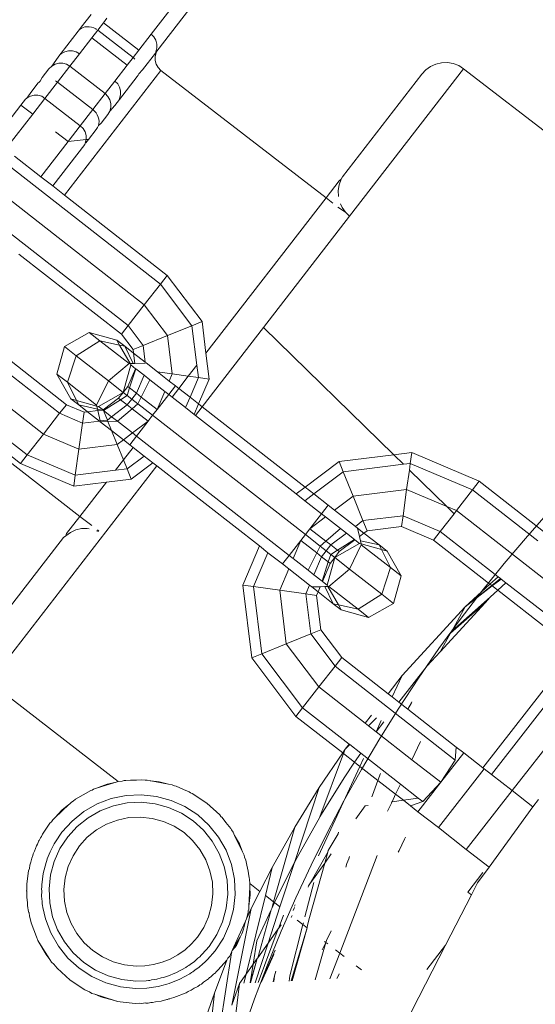
# Model space of a CAD drawing. Units: millimetres. Extents: x -6429 to 402662, y -3372 to 8831.
# Drawn here: x 2257 to 2292, y 3718 to 3784 of the extents above; entities that cross this region are included whole.
import ezdxf

# ---------------------------------------------------------------- set-up
doc = ezdxf.new("R2010")
doc.units = ezdxf.units.MM
doc.layers.add('Toestel 2D', color=7, linetype='Continuous', lineweight=20)

# ---------------------------------------------------------------- blocks, each defined once
blk = doc.blocks.new('WP-SC49')
at = {"layer": 'Toestel 2D'}
for p, q in [((8743.065, 9133.552), (8734.372, 9122.313)), ((8734.75, 9121.168), (8743.888, 9132.982)), ((8730.339, 9123.638), (8729.687, 9122.794)), ((8730.784, 9122.579), (8731.17, 9123.077)), ((8731.17, 9123.077), (8731.409, 9123.387)), ((8731.17, 9123.077), (8733.543, 9121.242)), ((8729.479, 9122.527), (8728.34, 9121.053)), ((8729.57, 9122.623), (8729.479, 9122.527)), ((8729.57, 9122.623), (8729.687, 9122.794)), ((8729.677, 9122.702), (8729.57, 9122.623)), ((8729.799, 9122.761), (8729.677, 9122.702)), ((8729.933, 9122.8), (8729.799, 9122.761)), ((8730.074, 9122.817), (8729.933, 9122.8)), ((8730.221, 9122.812), (8730.074, 9122.817)), ((8730.369, 9122.784), (8730.221, 9122.812)), ((8730.515, 9122.735), (8730.369, 9122.784)), ((8730.387, 9122.066), (8730.784, 9122.579)), ((8730.654, 9122.666), (8730.515, 9122.735)), ((8730.701, 9122.635), (8730.654, 9122.666)), ((8733.157, 9120.743), (8730.784, 9122.579)), ((8733.543, 9121.242), (8734.372, 9122.313)), ((8734.372, 9122.313), (8734.557, 9122.13)), ((8730.387, 9122.066), (8729.57, 9121.009)), ((8732.76, 9120.23), (8730.387, 9122.066)), ((8734.557, 9122.13), (8734.687, 9121.904)), ((8734.687, 9121.904), (8734.754, 9121.651)), ((8734.754, 9121.651), (8734.753, 9121.391)), ((8728.252, 9120.939), (8728.34, 9121.053)), ((8728.252, 9120.939), (8728.351, 9121.012)), ((8728.351, 9121.012), (8728.34, 9121.053)), ((8728.578, 9121.142), (8728.351, 9121.012)), ((8728.83, 9121.208), (8728.578, 9121.142)), ((8729.091, 9121.207), (8728.83, 9121.208)), ((8728.916, 9120.164), (8729.57, 9121.009)), ((8729.343, 9121.138), (8729.091, 9121.207)), ((8729.343, 9121.138), (8729.57, 9121.009)), ((8733.543, 9121.242), (8733.157, 9120.743)), ((8733.789, 9119.926), (8734.659, 9121.05)), ((8734.714, 9121.066), (8734.646, 9120.814)), ((8734.684, 9121.139), (8734.659, 9121.05)), ((8734.659, 9121.05), (8734.714, 9121.066)), ((8734.753, 9121.391), (8734.684, 9121.139)), ((8734.75, 9121.168), (8734.714, 9121.066)), ((8727.701, 9120.171), (8728.127, 9120.778)), ((8727.927, 9120.301), (8727.701, 9120.171)), ((8728.18, 9120.367), (8727.927, 9120.301)), ((8728.252, 9120.939), (8728.127, 9120.778)), ((8728.44, 9120.366), (8728.18, 9120.367)), ((8728.692, 9120.297), (8728.44, 9120.366)), ((8728.692, 9120.297), (8728.916, 9120.164)), ((8732.76, 9120.23), (8733.157, 9120.743)), ((8733.157, 9120.743), (8733.275, 9120.64)), ((8734.646, 9120.814), (8734.645, 9120.553)), ((8734.645, 9120.553), (8734.711, 9120.301)), ((8734.711, 9120.301), (8734.841, 9120.075)), ((8753.122, 9120.155), (8753.481, 9120.313)), ((8753.481, 9120.313), (8753.862, 9120.403)), ((8753.862, 9120.403), (8754.254, 9120.412)), ((8754.254, 9120.412), (8754.641, 9120.349)), ((8754.641, 9120.349), (8755.006, 9120.207)), ((8727.062, 9119.401), (8727.514, 9119.986)), ((8727.701, 9120.171), (8727.514, 9119.986)), ((8728.916, 9120.164), (8728.087, 9119.092)), ((8735.025, 9119.889), (8728.554, 9111.523)), ((8728.916, 9120.164), (8731.289, 9118.328)), ((8732.76, 9120.23), (8731.943, 9119.173)), ((8733.541, 9119.66), (8733.505, 9119.579)), ((8733.789, 9119.926), (8733.541, 9119.66)), ((8734.841, 9120.075), (8735.025, 9119.889)), ((8746.109, 9111.337), (8735.025, 9119.889)), ((8747.208, 9112.757), (8752.533, 9119.643)), ((8747.691, 9110.113), (8755.339, 9120.001)), ((8752.533, 9119.643), (8752.804, 9119.926)), ((8752.804, 9119.926), (8753.122, 9120.155)), ((8755.006, 9120.207), (8755.339, 9120.001)), ((8755.339, 9120.001), (8763.969, 9113.326)), ((8726.77, 9119.024), (8726.243, 9118.343)), ((8726.77, 9119.024), (8726.847, 9119.102)), ((8726.919, 9119.161), (8726.847, 9119.102)), ((8726.919, 9119.161), (8727.062, 9119.401)), ((8727.247, 9118.006), (8728.087, 9119.092)), ((8728.087, 9119.092), (8727.957, 9119.179)), ((8730.46, 9117.257), (8728.087, 9119.092)), ((8731.289, 9118.328), (8731.943, 9119.173)), ((8732.125, 9118.986), (8731.943, 9119.173)), ((8732.125, 9118.986), (8732.255, 9118.76)), ((8733.435, 9119.468), (8732.246, 9117.93)), ((8733.505, 9119.579), (8733.435, 9119.468)), ((8726.04, 9118.023), (8726.243, 9118.343)), ((8730.46, 9117.257), (8731.289, 9118.328)), ((8731.289, 9118.328), (8731.475, 9118.145)), ((8732.255, 9118.76), (8732.322, 9118.507)), ((8732.322, 9118.507), (8732.321, 9118.247)), ((8725.943, 9117.955), (8725.637, 9117.558)), ((8725.943, 9117.955), (8726.04, 9118.023)), ((8726.266, 9118.153), (8726.04, 9118.023)), ((8726.518, 9118.219), (8726.266, 9118.153)), ((8727.247, 9118.006), (8726.428, 9116.946)), ((8726.779, 9118.218), (8726.518, 9118.219)), ((8727.031, 9118.149), (8726.779, 9118.218)), ((8727.247, 9118.006), (8727.031, 9118.149)), ((8727.247, 9118.006), (8729.62, 9116.17)), ((8731.475, 9118.145), (8731.604, 9117.919)), ((8731.604, 9117.919), (8731.671, 9117.666)), ((8731.671, 9117.666), (8731.67, 9117.406)), ((8732.246, 9117.93), (8731.934, 9117.527)), ((8732.252, 9117.995), (8732.246, 9117.93)), ((8732.321, 9118.247), (8732.252, 9117.995)), ((8725.637, 9117.558), (8723.955, 9115.385)), ((8725.637, 9117.558), (8726.428, 9116.946)), ((8730.46, 9117.257), (8729.62, 9116.17)), ((8730.46, 9117.257), (8730.577, 9117.152)), ((8730.577, 9117.152), (8730.678, 9117.033)), ((8730.678, 9117.033), (8730.76, 9116.902)), ((8731.602, 9117.154), (8731.469, 9116.927)), ((8731.934, 9117.527), (8731.602, 9117.154)), ((8731.67, 9117.406), (8731.602, 9117.154)), ((8726.428, 9116.946), (8724.765, 9114.797)), ((8730.76, 9116.902), (8730.821, 9116.762)), ((8730.821, 9116.762), (8730.86, 9116.618)), ((8731.017, 9116.342), (8730.836, 9116.188)), ((8730.86, 9116.618), (8730.876, 9116.471)), ((8730.876, 9116.471), (8730.868, 9116.327)), ((8731.017, 9116.342), (8731.469, 9116.927)), ((8727.946, 9115.772), (8728.801, 9115.111)), ((8729.62, 9116.17), (8728.801, 9115.111)), ((8729.62, 9116.17), (8729.813, 9115.997)), ((8729.813, 9115.997), (8729.943, 9115.771)), ((8729.943, 9115.771), (8730.01, 9115.519)), ((8730.692, 9115.922), (8730.171, 9115.248)), ((8730.782, 9116.058), (8730.692, 9115.922)), ((8730.836, 9116.188), (8730.782, 9116.058)), ((8730.868, 9116.327), (8730.836, 9116.188)), ((8728.801, 9115.111), (8726.977, 9112.754)), ((8728.801, 9115.111), (8730.009, 9115.258)), ((8730.009, 9115.258), (8729.941, 9115.006)), ((8729.941, 9115.006), (8729.997, 9115.023)), ((8730.171, 9115.248), (8729.997, 9115.023)), ((8730.01, 9115.519), (8730.009, 9115.258)), ((8730.009, 9115.258), (8730.171, 9115.248)), ((8729.922, 9114.927), (8727.766, 9112.138)), ((8729.922, 9114.927), (8729.941, 9115.006)), ((8726.977, 9112.754), (8725.202, 9114.139)), ((8735, 9105.563), (8724.752, 9113.562)), ((8727.766, 9112.138), (8726.977, 9112.754)), ((8746.109, 9111.337), (8746.997, 9112.484)), ((8746.985, 9112.221), (8747.127, 9112.586)), ((8747.127, 9112.586), (8746.997, 9112.484)), ((8747.127, 9112.586), (8747.208, 9112.757)), ((8733.913, 9104.17), (8723.664, 9112.168)), ((8728.554, 9111.523), (8727.766, 9112.138)), ((8746.922, 9111.834), (8746.985, 9112.221)), ((8746.931, 9111.442), (8746.922, 9111.834)), ((8735.451, 9106.141), (8728.554, 9111.523)), ((8746.109, 9111.337), (8738.051, 9100.918)), ((8746.573, 9110.979), (8746.109, 9111.337)), ((8732.825, 9102.776), (8722.577, 9110.774)), ((8747.408, 9110.384), (8746.9, 9110.726)), ((8747.179, 9110.702), (8747.071, 9110.946)), ((8747.408, 9110.384), (8747.179, 9110.702)), ((8747.691, 9110.113), (8741.914, 9102.645)), ((8747.691, 9110.113), (8747.408, 9110.384)), ((8725.495, 9107.568), (8732.374, 9102.199)), ((8735, 9105.563), (8735.451, 9106.141)), ((8735.451, 9106.141), (8737.789, 9103.041)), ((8733.913, 9104.17), (8735, 9105.563)), ((8735, 9105.563), (8737.11, 9102.767)), ((8728.232, 9096.892), (8717.984, 9104.89)), ((8733.913, 9104.17), (8732.825, 9102.776)), ((8733.913, 9104.17), (8735.471, 9102.104)), ((8727.145, 9095.498), (8716.897, 9103.496)), ((8728.683, 9097.469), (8721.824, 9102.822)), ((8732.374, 9102.199), (8732.825, 9102.776)), ((8732.825, 9102.776), (8733.833, 9101.44)), ((8735.471, 9102.104), (8737.11, 9102.767)), ((8737.789, 9103.041), (8737.11, 9102.767)), ((8737.11, 9102.767), (8737.436, 9100.124)), ((8737.789, 9103.041), (8738.051, 9100.918)), ((8741.914, 9102.645), (8737.802, 9097.329)), ((8750.654, 9094.106), (8741.914, 9102.645)), ((8730.223, 9102.315), (8728.558, 9101.372)), ((8732.067, 9101.805), (8730.223, 9102.315)), ((8730.223, 9102.315), (8730.938, 9101.757)), ((8732.067, 9101.805), (8732.595, 9101.393)), ((8732.258, 9101.467), (8732.067, 9101.805)), ((8733.154, 9101.166), (8732.374, 9102.199)), ((8733.833, 9101.44), (8735.471, 9102.104)), ((8735.471, 9102.104), (8735.788, 9099.535)), ((8728.558, 9101.372), (8728.047, 9099.528)), ((8728.558, 9101.372), (8729.35, 9100.754)), ((8730.938, 9101.757), (8729.35, 9100.754)), ((8730.938, 9101.757), (8732.89, 9100.233)), ((8732.258, 9101.467), (8730.938, 9101.757)), ((8732.595, 9101.393), (8732.258, 9101.467)), ((8732.956, 9100.235), (8732.258, 9101.467)), ((8733.168, 9100.241), (8732.595, 9101.393)), ((8732.595, 9101.393), (8733.182, 9100.934)), ((8733.833, 9101.44), (8733.154, 9101.166)), ((8733.154, 9101.166), (8733.182, 9100.934)), ((8733.971, 9100.319), (8733.833, 9101.44)), ((8729.35, 9100.754), (8728.762, 9098.97)), ((8729.35, 9100.754), (8731.514, 9099.065)), ((8733.182, 9100.934), (8733.267, 9100.244)), ((8733.182, 9100.934), (8733.971, 9100.319)), ((8738.051, 9100.918), (8738.264, 9099.188)), ((8732.89, 9100.233), (8731.514, 9099.065)), ((8732.5, 9098.296), (8733.01, 9100.14)), ((8732.807, 9098.69), (8733.312, 9099.881)), ((8732.956, 9100.235), (8732.89, 9100.233)), ((8732.93, 9098.594), (8733.351, 9099.873)), ((8733.168, 9100.241), (8732.956, 9100.235)), ((8733.01, 9100.14), (8732.956, 9100.235)), ((8733.01, 9100.14), (8733.312, 9099.881)), ((8733.267, 9100.244), (8733.168, 9100.241)), ((8733.978, 9100.265), (8733.267, 9100.244)), ((8733.312, 9099.881), (8733.351, 9099.873)), ((8733.351, 9099.873), (8733.897, 9099.448)), ((8733.978, 9100.265), (8733.971, 9100.319)), ((8733.978, 9100.265), (8734.038, 9100.267)), ((8734.798, 9099.673), (8734.038, 9100.267)), ((8737.436, 9100.124), (8736.864, 9099.384)), ((8737.436, 9100.124), (8737.539, 9099.29)), ((8726.057, 9094.104), (8719.213, 9099.446)), ((8728.047, 9099.528), (8728.762, 9098.97)), ((8728.047, 9099.528), (8728.991, 9097.863)), ((8733.897, 9099.448), (8733.384, 9098.239)), ((8733.897, 9099.448), (8734.284, 9099.146)), ((8735.788, 9099.535), (8734.798, 9099.673)), ((8735.586, 9099.058), (8734.798, 9099.673)), ((8735.586, 9099.058), (8735.788, 9099.535)), ((8736.864, 9099.384), (8735.788, 9099.535)), ((8736.226, 9098.559), (8736.864, 9099.384)), ((8737.539, 9099.29), (8736.864, 9099.384)), ((8736.98, 9097.971), (8737.539, 9099.29)), ((8738.264, 9099.188), (8737.539, 9099.29)), ((8737.557, 9097.52), (8738.264, 9099.188)), ((8729.592, 9089.982), (8718.527, 9098.56)), ((8725.607, 9093.527), (8718.765, 9098.867)), ((8728.762, 9098.97), (8730.715, 9097.446)), ((8728.762, 9098.97), (8729.365, 9097.759)), ((8731.514, 9099.065), (8730.715, 9097.446)), ((8732.5, 9098.296), (8731.514, 9099.065)), ((8732.807, 9098.69), (8732.5, 9098.296)), ((8732.764, 9098.09), (8732.93, 9098.594)), ((8732.93, 9098.594), (8732.807, 9098.69)), ((8733.384, 9098.239), (8732.93, 9098.594)), ((8733.711, 9097.985), (8734.284, 9099.146)), ((8735.29, 9098.36), (8734.284, 9099.146)), ((8736.009, 9098.729), (8735.558, 9098.151)), ((8736.009, 9098.729), (8735.586, 9099.058)), ((8736.226, 9098.559), (8735.778, 9097.98)), ((8736.226, 9098.559), (8736.009, 9098.729)), ((8736.98, 9097.971), (8736.226, 9098.559)), ((8728.991, 9097.863), (8729.519, 9097.451)), ((8728.991, 9097.863), (8729.365, 9097.759)), ((8730.835, 9097.353), (8732.5, 9098.296)), ((8732.192, 9097.902), (8731.159, 9097.122)), ((8732.5, 9098.296), (8732.192, 9097.902)), ((8732.192, 9097.902), (8732.315, 9097.806)), ((8732.315, 9097.806), (8732.764, 9098.09)), ((8732.5, 9098.296), (8732.764, 9098.09)), ((8733.077, 9097.845), (8732.764, 9098.09)), ((8733.077, 9097.845), (8732.769, 9097.451)), ((8733.384, 9098.239), (8733.077, 9097.845)), ((8733.485, 9097.527), (8733.077, 9097.845)), ((8733.711, 9097.985), (8733.384, 9098.239)), ((8733.485, 9097.527), (8733.711, 9097.985)), ((8734.778, 9097.152), (8733.711, 9097.985)), ((8734.778, 9097.152), (8735.29, 9098.36)), ((8735.558, 9098.151), (8734.778, 9097.152)), ((8735.558, 9098.151), (8735.29, 9098.36)), ((8735.778, 9097.98), (8735.558, 9098.151)), ((8736.684, 9097.273), (8735.778, 9097.98)), ((8736.684, 9097.273), (8736.98, 9097.971)), ((8737.557, 9097.52), (8736.98, 9097.971)), ((8728.232, 9096.892), (8728.683, 9097.469)), ((8728.683, 9097.469), (8729.874, 9096.964)), ((8729.365, 9097.759), (8729.519, 9097.451)), ((8729.365, 9097.759), (8730.729, 9097.382)), ((8730.106, 9096.992), (8729.519, 9097.451)), ((8729.519, 9097.451), (8730.775, 9097.175)), ((8730.729, 9097.382), (8730.715, 9097.446)), ((8730.729, 9097.382), (8730.835, 9097.353)), ((8730.775, 9097.175), (8730.729, 9097.382)), ((8731.159, 9097.122), (8730.835, 9097.353)), ((8731.176, 9097.086), (8732.315, 9097.806)), ((8732.769, 9097.451), (8731.721, 9096.661)), ((8732.109, 9096.358), (8733.096, 9097.196)), ((8732.315, 9097.806), (8732.769, 9097.451)), ((8732.769, 9097.451), (8733.096, 9097.196)), ((8733.096, 9097.196), (8733.485, 9097.527)), ((8733.096, 9097.196), (8734.163, 9096.363)), ((8733.485, 9097.527), (8734.47, 9096.758)), ((8737.261, 9096.822), (8736.684, 9097.273)), ((8737.261, 9096.822), (8737.557, 9097.52)), ((8737.802, 9097.329), (8737.354, 9096.749)), ((8737.802, 9097.329), (8737.557, 9097.52)), ((8744.709, 9091.939), (8737.802, 9097.329)), ((8727.145, 9095.498), (8728.232, 9096.892)), ((8728.232, 9096.892), (8729.773, 9096.239)), ((8729.874, 9096.964), (8729.773, 9096.239)), ((8730.106, 9096.992), (8729.874, 9096.964)), ((8730.796, 9097.078), (8730.106, 9096.992)), ((8730.895, 9096.377), (8730.106, 9096.992)), ((8730.775, 9097.175), (8731.065, 9097.111)), ((8730.796, 9097.078), (8730.775, 9097.175)), ((8731.065, 9097.111), (8730.796, 9097.078)), ((8730.949, 9096.384), (8730.796, 9097.078)), ((8731.159, 9097.122), (8731.065, 9097.111)), ((8731.065, 9097.111), (8731.176, 9097.086)), ((8731.176, 9097.086), (8731.159, 9097.122)), ((8731.176, 9097.086), (8731.721, 9096.661)), ((8731.176, 9097.086), (8731.433, 9096.443)), ((8731.721, 9096.661), (8731.433, 9096.443)), ((8731.721, 9096.661), (8732.109, 9096.358)), ((8734.47, 9096.758), (8734.163, 9096.363)), ((8734.778, 9097.152), (8734.47, 9096.758)), ((8744.719, 9088.759), (8734.47, 9096.758)), ((8737.354, 9096.749), (8737.261, 9096.822)), ((8744.104, 9091.482), (8737.354, 9096.749)), ((8729.528, 9094.488), (8729.773, 9096.239)), ((8730.895, 9096.377), (8729.773, 9096.239)), ((8730.895, 9096.377), (8730.949, 9096.384)), ((8731.433, 9096.443), (8730.949, 9096.384)), ((8730.949, 9096.384), (8730.961, 9096.325)), ((8730.961, 9096.325), (8731.475, 9096.34)), ((8731.721, 9095.732), (8730.961, 9096.325)), ((8731.433, 9096.443), (8731.475, 9096.34)), ((8732.109, 9096.358), (8731.475, 9096.34)), ((8731.475, 9096.34), (8731.721, 9095.732)), ((8733.115, 9095.573), (8732.109, 9096.358)), ((8734.163, 9096.363), (8733.115, 9095.573)), ((8734.163, 9096.363), (8733.383, 9095.364)), ((8726.057, 9094.104), (8727.145, 9095.498)), ((8727.145, 9095.498), (8729.528, 9094.488)), ((8732.51, 9095.117), (8731.721, 9095.732)), ((8731.721, 9095.732), (8732.097, 9094.805)), ((8733.115, 9095.573), (8732.51, 9095.117)), ((8733.383, 9095.364), (8732.932, 9094.787)), ((8733.383, 9095.364), (8733.115, 9095.573)), ((8743.631, 9087.366), (8733.383, 9095.364)), ((8732.097, 9094.805), (8729.528, 9094.488)), ((8732.51, 9095.117), (8732.097, 9094.805)), ((8732.097, 9094.805), (8732.517, 9093.765)), ((8732.932, 9094.787), (8732.51, 9095.117)), ((8733.167, 9094.604), (8732.517, 9093.765)), ((8733.167, 9094.604), (8732.932, 9094.787)), ((8733.903, 9094.029), (8733.167, 9094.604)), ((8726.057, 9094.104), (8725.607, 9093.527)), ((8726.057, 9094.104), (8729.283, 9092.737)), ((8729.283, 9092.737), (8729.528, 9094.488)), ((8733.903, 9094.029), (8732.76, 9093.166)), ((8734.481, 9093.578), (8733.903, 9094.029)), ((8746.982, 9093.653), (8750.654, 9094.106)), ((8750.654, 9094.106), (8751.862, 9094.255)), ((8751.302, 9093.473), (8750.654, 9094.106)), ((8751.862, 9094.255), (8751.761, 9093.53)), ((8756.39, 9092.336), (8751.862, 9094.255)), ((8723.525, 9078.87), (8734.743, 9093.374)), ((8725.607, 9093.527), (8729.181, 9092.012)), ((8731.98, 9093.07), (8732.517, 9093.765)), ((8732.517, 9093.765), (8732.76, 9093.166)), ((8733.034, 9092.487), (8734.481, 9093.578)), ((8734.743, 9093.374), (8734.481, 9093.578)), ((8741.632, 9087.997), (8734.743, 9093.374)), ((8744.709, 9091.939), (8746.982, 9093.653)), ((8746.982, 9093.653), (8747.256, 9092.974)), ((8747.256, 9092.974), (8751.302, 9093.473)), ((8751.302, 9093.473), (8751.761, 9093.53)), ((8751.761, 9093.53), (8751.698, 9093.086)), ((8755.939, 9091.759), (8751.761, 9093.53)), ((8729.181, 9092.012), (8729.283, 9092.737)), ((8729.283, 9092.737), (8731.98, 9093.07)), ((8731.98, 9093.07), (8732.76, 9093.166)), ((8732.76, 9093.166), (8733.034, 9092.487)), ((8745.286, 9091.488), (8747.256, 9092.974)), ((8747.256, 9092.974), (8747.919, 9091.336)), ((8751.698, 9093.086), (8751.515, 9091.779)), ((8754.2, 9090.641), (8751.698, 9093.086)), ((8731.371, 9092.282), (8729.181, 9092.012)), ((8729.592, 9089.982), (8731.371, 9092.282)), ((8733.034, 9092.487), (8731.371, 9092.282)), ((8744.104, 9091.482), (8744.709, 9091.939)), ((8745.286, 9091.488), (8744.709, 9091.939)), ((8755.939, 9091.759), (8756.39, 9092.336)), ((8756.39, 9092.336), (8760.909, 9088.809)), ((8744.681, 9091.032), (8744.104, 9091.482)), ((8744.681, 9091.032), (8745.286, 9091.488)), ((8746.257, 9090.73), (8745.286, 9091.488)), ((8746.68, 9090.4), (8747.919, 9091.336)), ((8747.919, 9091.336), (8751.515, 9091.779)), ((8747.919, 9091.336), (8748.582, 9089.697)), ((8751.27, 9090.028), (8751.515, 9091.779)), ((8751.515, 9091.779), (8754.2, 9090.641)), ((8754.852, 9090.365), (8755.939, 9091.759)), ((8755.939, 9091.759), (8760.311, 9088.347)), ((8745.806, 9090.153), (8744.681, 9091.032)), ((8746.257, 9090.73), (8745.806, 9090.153)), ((8746.257, 9090.73), (8746.68, 9090.4)), ((8754.692, 9090.161), (8754.2, 9090.641)), ((8754.2, 9090.641), (8754.852, 9090.365)), ((8728.703, 9088.833), (8729.592, 9089.982)), ((8730.382, 9089.37), (8729.592, 9089.982)), ((8745.027, 9089.153), (8745.806, 9090.153)), ((8745.027, 9089.153), (8746.074, 9089.944)), ((8745.806, 9090.153), (8746.074, 9089.944)), ((8746.074, 9089.944), (8747.08, 9089.159)), ((8746.68, 9090.4), (8748.073, 9089.313)), ((8751.27, 9090.028), (8748.582, 9089.697)), ((8751.169, 9089.303), (8751.27, 9090.028)), ((8753.764, 9088.971), (8751.27, 9090.028)), ((8754.692, 9090.161), (8753.764, 9088.971)), ((8754.852, 9090.365), (8754.692, 9090.161)), ((8763.04, 9083.975), (8754.852, 9090.365)), ((8748.073, 9089.313), (8748.582, 9089.697)), ((8748.073, 9089.313), (8748.228, 9089.192)), ((8748.582, 9089.697), (8748.857, 9089.018)), ((8748.857, 9089.018), (8751.169, 9089.303)), ((8753.314, 9088.394), (8751.169, 9089.303)), ((8728.492, 9088.561), (8728.638, 9088.682)), ((8728.638, 9088.682), (8728.956, 9088.911)), ((8728.703, 9088.833), (8728.638, 9088.682)), ((8728.956, 9088.911), (8729.314, 9089.069)), ((8729.314, 9089.069), (8729.696, 9089.159)), ((8729.696, 9089.159), (8730.087, 9089.168)), ((8730.087, 9089.168), (8730.211, 9089.148)), ((8730.715, 9089.012), (8730.839, 9088.963)), ((8730.863, 9088.998), (8730.764, 9089.075)), ((8744.411, 9088.365), (8744.719, 9088.759)), ((8744.719, 9088.759), (8745.027, 9089.153)), ((8744.719, 9088.759), (8745.704, 9087.99)), ((8745.027, 9089.153), (8746.093, 9088.321)), ((8746.093, 9088.321), (8747.08, 9089.159)), ((8746.42, 9088.066), (8747.468, 9088.856)), ((8747.08, 9089.159), (8747.468, 9088.856)), ((8747.468, 9088.856), (8748.013, 9088.431)), ((8748.228, 9089.192), (8748.65, 9088.862)), ((8748.228, 9089.192), (8748.35, 9088.636)), ((8748.65, 9088.862), (8748.35, 9088.636)), ((8748.35, 9088.636), (8748.414, 9088.342)), ((8748.857, 9089.018), (8748.65, 9088.862)), ((8748.65, 9088.862), (8749.67, 9088.066)), ((8753.764, 9088.971), (8753.314, 9088.394)), ((8753.764, 9088.971), (8757.651, 9085.938)), ((8723.166, 9081.675), (8728.492, 9088.561)), ((8741.632, 9087.997), (8740.521, 9085.376)), ((8742.21, 9087.546), (8741.632, 9087.997)), ((8743.631, 9087.366), (8744.411, 9088.365)), ((8744.411, 9088.365), (8743.899, 9087.157)), ((8745.478, 9087.533), (8744.411, 9088.365)), ((8745.478, 9087.533), (8745.704, 9087.99)), ((8745.704, 9087.99), (8746.093, 9088.321)), ((8746.112, 9087.672), (8745.704, 9087.99)), ((8746.093, 9088.321), (8746.42, 9088.066)), ((8746.42, 9088.066), (8746.112, 9087.672)), ((8746.875, 9087.711), (8746.42, 9088.066)), ((8748.354, 9088.164), (8746.69, 9087.221)), ((8746.875, 9087.711), (8748.013, 9088.431)), ((8748.045, 9088.406), (8746.997, 9087.615)), ((8748.474, 9088.071), (8747.675, 9086.452)), ((8748.045, 9088.406), (8748.013, 9088.431)), ((8748.354, 9088.164), (8748.045, 9088.406)), ((8748.354, 9088.164), (8748.46, 9088.135)), ((8748.414, 9088.342), (8749.67, 9088.066)), ((8748.414, 9088.342), (8748.46, 9088.135)), ((8749.824, 9087.758), (8748.46, 9088.135)), ((8748.46, 9088.135), (8748.474, 9088.071)), ((8748.474, 9088.071), (8750.427, 9086.547)), ((8750.199, 9087.654), (8749.67, 9088.066)), ((8749.67, 9088.066), (8749.824, 9087.758)), ((8753.314, 9088.394), (8757.104, 9085.436)), ((8742.21, 9087.546), (8741.247, 9085.274)), ((8743.181, 9086.789), (8742.21, 9087.546)), ((8743.631, 9087.366), (8743.181, 9086.789)), ((8743.631, 9087.366), (8743.899, 9087.157)), ((8744.905, 9086.372), (8745.478, 9087.533)), ((8745.805, 9087.278), (8745.293, 9086.069)), ((8745.805, 9087.278), (8745.478, 9087.533)), ((8746.112, 9087.672), (8745.805, 9087.278)), ((8745.805, 9087.278), (8746.259, 9086.923)), ((8746.425, 9087.427), (8746.112, 9087.672)), ((8746.259, 9086.923), (8746.425, 9087.427)), ((8746.425, 9087.427), (8746.875, 9087.711)), ((8746.425, 9087.427), (8746.69, 9087.221)), ((8746.69, 9087.221), (8746.997, 9087.615)), ((8746.997, 9087.615), (8746.875, 9087.711)), ((8750.199, 9087.654), (8749.824, 9087.758)), ((8749.824, 9087.758), (8750.427, 9086.547)), ((8751.142, 9085.989), (8750.199, 9087.654)), ((8743.181, 9086.789), (8743.603, 9086.459)), ((8743.899, 9087.157), (8744.905, 9086.372)), ((8745.838, 9085.644), (8746.259, 9086.923)), ((8745.87, 9085.619), (8746.382, 9086.827)), ((8746.69, 9087.221), (8746.179, 9085.377)), ((8746.259, 9086.923), (8746.382, 9086.827)), ((8746.382, 9086.827), (8746.69, 9087.221)), ((8746.69, 9087.221), (8747.675, 9086.452)), ((8743.603, 9086.459), (8742.997, 9085.029)), ((8743.603, 9086.459), (8744.997, 9085.371)), ((8744.905, 9086.372), (8745.293, 9086.069)), ((8745.293, 9086.069), (8745.838, 9085.644)), ((8747.675, 9086.452), (8746.299, 9085.284)), ((8749.839, 9084.763), (8747.675, 9086.452)), ((8750.427, 9086.547), (8749.839, 9084.763)), ((8751.142, 9085.989), (8750.427, 9086.547)), ((8750.631, 9084.145), (8751.142, 9085.989)), ((8740.521, 9085.376), (8741.247, 9085.274)), ((8741.123, 9080.495), (8740.521, 9085.376)), ((8744.997, 9085.371), (8744.748, 9084.784)), ((8744.997, 9085.371), (8745.151, 9085.25)), ((8745.838, 9085.644), (8745.87, 9085.619)), ((8745.87, 9085.619), (8746.179, 9085.377)), ((8746.179, 9085.377), (8746.233, 9085.282)), ((8757.104, 9085.436), (8755.442, 9083.908)), ((8757.221, 9085.345), (8755.442, 9083.908)), ((8757.257, 9085.316), (8755.442, 9083.908)), ((8757.651, 9085.938), (8757.104, 9085.436)), ((8757.104, 9085.436), (8757.221, 9085.345)), ((8757.806, 9085.817), (8757.221, 9085.345)), ((8757.221, 9085.345), (8757.257, 9085.316)), ((8757.854, 9085.779), (8757.257, 9085.316)), ((8757.257, 9085.316), (8757.624, 9085.03)), ((8757.624, 9085.03), (8758.171, 9085.532)), ((8757.651, 9085.938), (8757.806, 9085.817)), ((8757.806, 9085.817), (8757.854, 9085.779)), ((8757.854, 9085.779), (8758.171, 9085.532)), ((8758.171, 9085.532), (8761.824, 9082.681)), ((8741.247, 9085.274), (8742.997, 9085.029)), ((8741.802, 9080.77), (8741.247, 9085.274)), ((8742.997, 9085.029), (8744.748, 9084.784)), ((8743.441, 9081.433), (8742.997, 9085.029)), ((8744.748, 9084.784), (8745.473, 9084.682)), ((8745.079, 9082.096), (8744.748, 9084.784)), ((8745.721, 9085.267), (8745.151, 9085.25)), ((8745.151, 9085.25), (8745.574, 9084.921)), ((8745.473, 9084.682), (8745.574, 9084.921)), ((8745.758, 9082.37), (8745.473, 9084.682)), ((8745.574, 9084.921), (8745.721, 9085.267)), ((8745.574, 9084.921), (8746.594, 9084.124)), ((8746.021, 9085.276), (8745.721, 9085.267)), ((8746.233, 9085.282), (8746.021, 9085.276)), ((8746.594, 9084.124), (8746.021, 9085.276)), ((8746.299, 9085.284), (8746.233, 9085.282)), ((8746.233, 9085.282), (8746.931, 9084.05)), ((8746.299, 9085.284), (8748.252, 9083.76)), ((8749.839, 9084.763), (8748.252, 9083.76)), ((8750.631, 9084.145), (8749.839, 9084.763)), ((8757.114, 9084.56), (8757.624, 9085.03)), ((8757.624, 9085.03), (8761, 9082.396)), ((8747.122, 9083.712), (8746.594, 9084.124)), ((8746.931, 9084.05), (8746.594, 9084.124)), ((8746.931, 9084.05), (8747.122, 9083.712)), ((8748.252, 9083.76), (8746.931, 9084.05)), ((8750.631, 9084.145), (8748.966, 9083.202)), ((8753.753, 9080.902), (8756.777, 9084.194)), ((8756.777, 9084.194), (8754.463, 9082.16)), ((8757.114, 9084.56), (8754.537, 9082.293)), ((8756.777, 9084.194), (8757.114, 9084.56)), ((8747.122, 9083.712), (8748.966, 9083.202)), ((8748.966, 9083.202), (8748.252, 9083.76)), ((8755.442, 9083.908), (8751.212, 9079.303)), ((8755.442, 9083.908), (8754.537, 9082.293)), ((8745.079, 9082.096), (8743.441, 9081.433)), ((8745.758, 9082.37), (8745.079, 9082.096)), ((8746.711, 9079.934), (8745.079, 9082.096)), ((8747.161, 9080.511), (8745.758, 9082.37)), ((8754.463, 9082.16), (8753.753, 9080.902)), ((8754.537, 9082.293), (8754.463, 9082.16)), ((8743.441, 9081.433), (8741.802, 9080.77)), ((8745.623, 9078.54), (8743.441, 9081.433)), ((8741.123, 9080.495), (8741.802, 9080.77)), ((8744.535, 9077.146), (8741.802, 9080.77)), ((8752.884, 9079.956), (8753.753, 9080.902)), ((8756.621, 9073.128), (8762.774, 9081.011)), ((8744.085, 9076.569), (8741.123, 9080.495)), ((8747.161, 9080.511), (8746.711, 9079.934)), ((8747.161, 9080.511), (8750.269, 9078.086)), ((8757.198, 9072.677), (8763.351, 9080.561)), ((8746.711, 9079.934), (8745.623, 9078.54)), ((8746.711, 9079.934), (8754.77, 9073.644)), ((8750.996, 9077.518), (8752.884, 9079.956)), ((8764.744, 9079.473), (8758.592, 9071.59)), ((8732.154, 9072.195), (8723.525, 9078.87)), ((8751.212, 9079.303), (8750.269, 9078.086)), ((8751.212, 9079.303), (8750.546, 9077.869)), ((8745.623, 9078.54), (8744.535, 9077.146)), ((8748.738, 9076.109), (8745.623, 9078.54)), ((8750.269, 9078.086), (8750.546, 9077.869)), ((8750.546, 9077.869), (8750.996, 9077.518)), ((8750.996, 9077.518), (8751.59, 9077.054)), ((8751.835, 9077.472), (8751.59, 9077.054)), ((8751.866, 9077.545), (8751.835, 9077.472)), ((8744.535, 9077.146), (8744.085, 9076.569)), ((8744.535, 9077.146), (8747.655, 9074.711)), ((8751.59, 9077.054), (8754.847, 9074.512)), ((8744.085, 9076.569), (8747.222, 9074.121)), ((8749.156, 9076.649), (8748.738, 9076.109)), ((8748.962, 9075.934), (8748.738, 9076.109)), ((8749.497, 9076.466), (8748.962, 9075.934)), ((8749.815, 9076.296), (8749.465, 9075.542)), ((8749.465, 9075.542), (8749.98, 9076.208)), ((8749.465, 9075.542), (8748.962, 9075.934)), ((8751.873, 9073.662), (8749.465, 9075.542)), ((8752.451, 9074.885), (8751.873, 9073.662)), ((8747.222, 9074.121), (8745.645, 9071.794)), ((8747.281, 9074.074), (8745.7, 9069.833)), ((8747.392, 9074.371), (8747.222, 9074.121)), ((8747.222, 9074.121), (8747.281, 9074.074)), ((8747.392, 9074.371), (8747.281, 9074.074)), ((8747.281, 9074.074), (8748.026, 9073.493)), ((8747.655, 9074.711), (8747.392, 9074.371)), ((8747.699, 9074.677), (8747.392, 9074.371)), ((8747.655, 9074.711), (8747.699, 9074.677)), ((8747.699, 9074.677), (8748.438, 9074.101)), ((8748.026, 9073.493), (8748.438, 9074.101)), ((8748.438, 9074.101), (8751.098, 9072.024)), ((8753.811, 9072.15), (8755.349, 9074.121)), ((8754.847, 9074.512), (8754.77, 9073.644)), ((8755.349, 9074.121), (8754.847, 9074.512)), ((8756.621, 9073.128), (8755.349, 9074.121)), ((8747.317, 9072.447), (8748.026, 9073.493)), ((8748.026, 9073.493), (8748.384, 9073.214)), ((8748.627, 9073.738), (8748.384, 9073.214)), ((8753.811, 9072.15), (8751.873, 9073.662)), ((8754.77, 9073.644), (8753.811, 9072.15)), ((8748.384, 9073.214), (8745.596, 9067.213)), ((8748.384, 9073.214), (8749.588, 9072.274)), ((8753.643, 9069.109), (8756.72, 9073.051)), ((8756.72, 9073.051), (8756.621, 9073.128)), ((8757.198, 9072.677), (8756.72, 9073.051)), ((8731.935, 9072.127), (8730.711, 9071.752)), ((8731.935, 9072.127), (8731.415, 9072.019)), ((8731.965, 9072.133), (8731.935, 9072.127)), ((8732.154, 9072.195), (8731.965, 9072.133)), ((8732.42, 9072.228), (8732.154, 9072.195)), ((8732.567, 9072.259), (8732.42, 9072.228)), ((8732.567, 9072.259), (8732.683, 9072.262)), ((8732.991, 9072.301), (8732.683, 9072.262)), ((8733.395, 9072.299), (8732.991, 9072.301)), ((8733.742, 9072.316), (8733.395, 9072.299)), ((8733.959, 9072.292), (8733.742, 9072.316)), ((8734.11, 9072.296), (8733.959, 9072.292)), ((8734.298, 9072.255), (8734.11, 9072.296)), ((8734.342, 9072.251), (8734.298, 9072.255)), ((8734.912, 9072.188), (8734.342, 9072.251)), ((8735.545, 9072.016), (8734.342, 9072.251)), ((8734.912, 9072.188), (8735.545, 9072.016)), ((8745.7, 9069.833), (8747.317, 9072.447)), ((8749.588, 9072.274), (8749.22, 9071.278)), ((8749.76, 9072.731), (8749.588, 9072.274)), ((8749.588, 9072.274), (8750.777, 9071.346)), ((8752.273, 9070.179), (8753.811, 9072.15)), ((8753.811, 9072.15), (8752.595, 9070.856)), ((8758.592, 9071.59), (8757.198, 9072.677)), ((8730.314, 9071.601), (8729.293, 9071.017)), ((8730.314, 9071.601), (8730.41, 9071.632)), ((8730.509, 9071.69), (8730.41, 9071.632)), ((8730.711, 9071.752), (8730.509, 9071.69)), ((8730.711, 9071.752), (8731.415, 9072.019)), ((8735.774, 9071.972), (8735.545, 9072.016)), ((8735.774, 9071.972), (8735.946, 9071.901)), ((8736.048, 9071.879), (8735.946, 9071.901)), ((8736.048, 9071.879), (8736.532, 9071.662)), ((8736.532, 9071.662), (8736.92, 9071.503)), ((8736.92, 9071.503), (8737.006, 9071.448)), ((8737.006, 9071.448), (8737.121, 9071.397)), ((8745.645, 9071.794), (8743.991, 9066.763)), ((8745.645, 9071.794), (8744.01, 9069.15)), ((8751.098, 9072.024), (8750.777, 9071.346)), ((8751.098, 9072.024), (8752.294, 9071.092)), ((8755.516, 9067.648), (8758.592, 9071.59)), ((8759.985, 9070.502), (8758.592, 9071.59)), ((8729.021, 9070.823), (8728.888, 9070.692)), ((8729.13, 9070.886), (8729.021, 9070.823)), ((8729.293, 9071.017), (8729.13, 9070.886)), ((8730.741, 9070.697), (8731.695, 9071.059)), ((8731.695, 9071.059), (8732.693, 9071.267)), ((8731.835, 9070.579), (8732.757, 9070.771)), ((8732.693, 9071.267), (8733.712, 9071.316)), ((8732.757, 9070.771), (8733.697, 9070.817)), ((8733.697, 9070.817), (8734.633, 9070.715)), ((8733.712, 9071.316), (8734.726, 9071.206)), ((8734.726, 9071.206), (8735.71, 9070.938)), ((8735.71, 9070.938), (8736.641, 9070.52)), ((8738.106, 9070.752), (8737.121, 9071.397)), ((8749.22, 9071.278), (8749.172, 9071.165)), ((8750.534, 9070.832), (8750.238, 9070.204)), ((8750.47, 9070.822), (8750.534, 9070.832)), ((8750.777, 9071.346), (8750.534, 9070.832)), ((8750.534, 9070.832), (8751.293, 9070.944)), ((8750.777, 9071.346), (8751.293, 9070.944)), ((8751.293, 9070.944), (8752.294, 9071.092)), ((8751.293, 9070.944), (8751.771, 9070.571)), ((8752.595, 9070.856), (8751.771, 9070.571)), ((8752.294, 9071.092), (8752.595, 9070.856)), ((8759.985, 9070.502), (8760.371, 9070.996)), ((8728.853, 9070.663), (8727.937, 9069.797)), ((8727.937, 9069.797), (8728.375, 9070.28)), ((8728.853, 9070.663), (8728.375, 9070.28)), ((8728.888, 9070.692), (8728.853, 9070.663)), ((8729.061, 9069.552), (8729.856, 9070.19)), ((8729.856, 9070.19), (8730.741, 9070.697)), ((8730.138, 9069.777), (8730.955, 9070.245)), ((8730.955, 9070.245), (8731.835, 9070.579)), ((8734.633, 9070.715), (8735.542, 9070.467)), ((8735.542, 9070.467), (8736.4, 9070.081)), ((8736.641, 9070.52), (8737.494, 9069.961)), ((8738.977, 9069.961), (8738.106, 9070.752)), ((8748.114, 9069.688), (8748.737, 9070.567)), ((8748.737, 9070.567), (8748.931, 9070.595)), ((8751.771, 9070.571), (8752.273, 9070.179)), ((8753.643, 9069.109), (8752.273, 9070.179)), ((8757.045, 9066.455), (8759.985, 9070.502)), ((8727.681, 9069.503), (8727.584, 9069.408)), ((8727.771, 9069.639), (8727.681, 9069.503)), ((8727.937, 9069.797), (8727.771, 9069.639)), ((8728.375, 9068.796), (8729.061, 9069.552)), ((8729.404, 9069.188), (8730.138, 9069.777)), ((8731.382, 9069.341), (8732.115, 9069.619)), ((8732.115, 9069.619), (8732.883, 9069.779)), ((8732.883, 9069.779), (8733.667, 9069.817)), ((8733.667, 9069.817), (8734.447, 9069.732)), ((8734.447, 9069.732), (8735.204, 9069.526)), ((8735.204, 9069.526), (8735.92, 9069.204)), ((8736.4, 9070.081), (8737.188, 9069.565)), ((8737.188, 9069.565), (8737.885, 9068.933)), ((8737.494, 9069.961), (8738.249, 9069.275)), ((8739.056, 9069.863), (8738.977, 9069.961)), ((8739.131, 9069.793), (8739.056, 9069.863)), ((8739.382, 9069.458), (8739.131, 9069.793)), ((8739.714, 9069.044), (8739.382, 9069.458)), ((8744.161, 9067.096), (8745.681, 9069.803)), ((8745.681, 9069.803), (8745.7, 9069.833)), ((8727.086, 9068.679), (8727.584, 9069.408)), ((8728.375, 9068.796), (8727.944, 9068.164)), ((8728.771, 9068.49), (8729.404, 9069.188)), ((8730.089, 9068.459), (8730.701, 9068.951)), ((8730.701, 9068.951), (8731.382, 9069.341)), ((8735.92, 9069.204), (8736.576, 9068.774)), ((8737.885, 9068.933), (8738.475, 9068.199)), ((8738.249, 9069.275), (8738.888, 9068.48)), ((8739.714, 9069.044), (8739.761, 9068.951)), ((8739.872, 9068.802), (8739.761, 9068.951)), ((8739.973, 9068.591), (8739.872, 9068.802)), ((8744.01, 9069.15), (8742.489, 9066.443)), ((8744.01, 9069.15), (8742.575, 9064.135)), ((8746.952, 9068.804), (8746.915, 9068.696)), ((8755.516, 9067.648), (8753.643, 9069.109)), ((8726.823, 9068.202), (8726.79, 9068.112)), ((8726.823, 9068.202), (8726.859, 9068.244)), ((8726.94, 9068.423), (8726.859, 9068.244)), ((8726.94, 9068.423), (8727.004, 9068.522)), ((8727.086, 9068.679), (8727.004, 9068.522)), ((8727.873, 9068.028), (8727.944, 9068.164)), ((8728.255, 9067.703), (8728.771, 9068.49)), ((8729.562, 9067.878), (8730.089, 9068.459)), ((8736.576, 9068.774), (8737.157, 9068.247)), ((8737.157, 9068.247), (8737.648, 9067.635)), ((8738.475, 9068.199), (8738.942, 9067.381)), ((8738.888, 9068.48), (8739.395, 9067.595)), ((8740.299, 9068.022), (8739.973, 9068.591)), ((8740.502, 9067.486), (8739.973, 9068.591)), ((8746.915, 9068.696), (8746.258, 9067.569)), ((8751.379, 9068.332), (8751.017, 9067.584)), ((8751.439, 9068.48), (8751.379, 9068.332)), ((8726.457, 9067.35), (8726.537, 9067.529)), ((8726.537, 9067.529), (8726.677, 9067.896)), ((8726.746, 9067.994), (8726.677, 9067.896)), ((8726.771, 9068.048), (8726.746, 9067.994)), ((8726.79, 9068.112), (8726.771, 9068.048)), ((8727.468, 9067.168), (8727.589, 9067.486)), ((8727.589, 9067.486), (8727.747, 9067.788)), ((8727.747, 9067.788), (8727.817, 9067.943)), ((8727.817, 9067.943), (8727.873, 9068.028)), ((8727.869, 9066.844), (8728.255, 9067.703)), ((8729.132, 9067.222), (8729.562, 9067.878)), ((8737.648, 9067.635), (8738.038, 9066.954)), ((8739.395, 9067.595), (8739.756, 9066.641)), ((8740.299, 9068.022), (8740.502, 9067.486)), ((8740.502, 9067.486), (8740.518, 9067.445)), ((8746.231, 9067.474), (8745.028, 9065.329)), ((8746.231, 9067.474), (8746.017, 9066.726)), ((8746.258, 9067.569), (8746.231, 9067.474)), ((8751.017, 9067.584), (8750.94, 9067.454)), ((8755.516, 9067.648), (8757.045, 9066.455)), ((8726.308, 9066.804), (8726.363, 9067.071)), ((8726.363, 9067.071), (8726.426, 9067.236)), ((8726.426, 9067.236), (8726.457, 9067.35)), ((8727.317, 9066.771), (8727.371, 9066.914)), ((8727.371, 9066.914), (8727.398, 9067.013)), ((8727.398, 9067.013), (8727.468, 9067.168)), ((8727.622, 9065.936), (8727.869, 9066.844)), ((8728.81, 9066.507), (8729.132, 9067.222)), ((8738.038, 9066.954), (8738.316, 9066.221)), ((8738.942, 9067.381), (8739.276, 9066.501)), ((8740.518, 9067.445), (8740.604, 9067.272)), ((8740.604, 9067.272), (8740.639, 9067.126)), ((8740.716, 9066.922), (8740.639, 9067.126)), ((8740.787, 9066.581), (8740.716, 9066.922)), ((8743.991, 9066.763), (8744.161, 9067.096)), ((8746.017, 9066.726), (8746.458, 9067.348)), ((8749.529, 9067.24), (8747.026, 9060.691)), ((8747.632, 9067.009), (8747.497, 9066.707)), ((8747.671, 9067.169), (8747.632, 9067.009)), ((8726.035, 9065.339), (8726.148, 9066.215)), ((8726.148, 9066.215), (8726.202, 9066.373)), ((8726.228, 9066.586), (8726.202, 9066.373)), ((8726.228, 9066.586), (8726.308, 9066.804)), ((8727.317, 9066.771), (8727.13, 9066.029)), ((8728.604, 9065.75), (8728.81, 9066.507)), ((8738.316, 9066.221), (8738.477, 9065.453)), ((8739.276, 9066.501), (8739.469, 9065.58)), ((8739.756, 9066.641), (8739.965, 9065.643)), ((8740.89, 9066.191), (8740.787, 9066.581)), ((8740.89, 9066.191), (8740.93, 9065.883)), ((8742.489, 9066.443), (8741.671, 9064.834)), ((8742.489, 9066.443), (8742.035, 9064.553)), ((8742.756, 9064.333), (8743.991, 9066.763)), ((8743.991, 9066.763), (8743.015, 9063.794)), ((8746.017, 9066.726), (8745.007, 9063.075)), ((8745.028, 9065.329), (8746.017, 9066.726)), ((8747.497, 9066.707), (8747.425, 9066.455)), ((8756.271, 9065.398), (8757.045, 9066.455)), ((8727.13, 9066.029), (8727.033, 9065.27)), ((8727.52, 9065), (8727.622, 9065.936)), ((8728.519, 9064.97), (8728.604, 9065.75)), ((8739.469, 9065.58), (8739.514, 9064.639)), ((8739.965, 9065.643), (8740.014, 9064.624)), ((8740.956, 9065.77), (8740.93, 9065.883)), ((8740.956, 9065.77), (8740.964, 9065.62)), ((8740.964, 9065.62), (8740.998, 9065.354)), ((8755.619, 9064.791), (8756.629, 9066.097)), ((8726.025, 9064.943), (8726.017, 9064.878)), ((8726.017, 9064.878), (8726.03, 9064.848)), ((8726.02, 9065.045), (8726.033, 9065.162)), ((8726.02, 9065.045), (8726.025, 9064.943)), ((8726.03, 9064.848), (8726.029, 9064.768)), ((8726.035, 9065.339), (8726.033, 9065.162)), ((8727.02, 9065.015), (8727.031, 9065.116)), ((8727.028, 9064.845), (8727.02, 9065.015)), ((8727.025, 9064.504), (8727.028, 9064.845)), ((8727.031, 9065.116), (8727.033, 9065.27)), ((8727.565, 9064.059), (8727.52, 9065)), ((8728.557, 9064.186), (8728.519, 9064.97)), ((8738.477, 9065.453), (8738.515, 9064.669)), ((8740.932, 9063.846), (8740.988, 9065.125)), ((8740.998, 9065.354), (8740.986, 9065.155)), ((8740.986, 9065.155), (8740.988, 9065.125)), ((8740.988, 9065.125), (8741.014, 9064.594)), ((8741.671, 9064.834), (8740.998, 9065.354)), ((8741.671, 9064.834), (8741.084, 9063.68)), ((8745.281, 9065.425), (8744.692, 9063.131)), ((8744.933, 9065.195), (8744.905, 9065.109)), ((8744.933, 9065.195), (8745.028, 9065.329)), ((8755.862, 9064.603), (8756.271, 9065.398)), ((8726.038, 9064.687), (8726.026, 9064.456)), ((8726.026, 9064.456), (8726.068, 9064.065)), ((8726.029, 9064.768), (8726.038, 9064.687)), ((8727.061, 9064.166), (8727.025, 9064.504)), ((8727.069, 9063.996), (8727.061, 9064.166)), ((8728.717, 9063.418), (8728.557, 9064.186)), ((8738.515, 9064.669), (8738.43, 9063.889)), ((8739.514, 9064.639), (8739.412, 9063.703)), ((8740.014, 9064.624), (8739.903, 9063.61)), ((8742.035, 9064.553), (8740.749, 9059.286)), ((8740.932, 9063.846), (8741.014, 9064.594)), ((8742.575, 9064.135), (8742.035, 9064.553)), ((8742.642, 9064.083), (8742.756, 9064.333)), ((8754.126, 9061.226), (8755.862, 9064.603)), ((8755.619, 9064.791), (8755.862, 9064.603)), ((8726.068, 9064.065), (8726.077, 9063.869)), ((8726.101, 9063.754), (8726.077, 9063.869)), ((8726.12, 9063.578), (8726.101, 9063.754)), ((8726.157, 9063.419), (8726.12, 9063.578)), ((8727.09, 9063.896), (8727.069, 9063.996)), ((8727.107, 9063.743), (8727.09, 9063.896)), ((8727.107, 9063.743), (8727.278, 9062.997)), ((8727.757, 9063.137), (8727.565, 9064.059)), ((8738.43, 9063.889), (8738.224, 9063.132)), ((8739.412, 9063.703), (8739.165, 9062.795)), ((8739.903, 9063.61), (8739.636, 9062.626)), ((8741.084, 9063.68), (8739.78, 9057.199)), ((8741.084, 9063.68), (8740.766, 9062.985)), ((8740.886, 9063.424), (8740.892, 9063.524)), ((8740.923, 9063.634), (8740.892, 9063.524)), ((8740.923, 9063.634), (8740.932, 9063.846)), ((8741.47, 9061.519), (8742.423, 9063.605)), ((8742.423, 9063.605), (8741.527, 9060.384)), ((8743.015, 9063.794), (8742.214, 9061.354)), ((8742.423, 9063.605), (8742.465, 9063.696)), ((8742.575, 9064.135), (8742.465, 9063.696)), ((8742.465, 9063.696), (8742.642, 9064.083)), ((8742.642, 9064.083), (8742.575, 9064.135)), ((8743.015, 9063.794), (8742.642, 9064.083)), ((8743.993, 9063.762), (8743.899, 9063.558)), ((8743.983, 9063.853), (8744.042, 9063.937)), ((8726.157, 9063.419), (8726.177, 9063.39)), ((8726.177, 9063.39), (8726.201, 9063.166)), ((8726.201, 9063.166), (8726.257, 9063.007)), ((8726.257, 9063.007), (8726.318, 9062.717)), ((8727.639, 9062.044), (8727.278, 9062.997)), ((8728.091, 9062.257), (8727.757, 9063.137)), ((8728.996, 9062.684), (8728.717, 9063.418)), ((8738.224, 9063.132), (8737.902, 9062.417)), ((8740.699, 9062.837), (8740.766, 9062.985)), ((8740.766, 9062.985), (8740.886, 9063.424)), ((8743.226, 9063.173), (8742.917, 9062.348)), ((8743.242, 9063.24), (8743.226, 9063.173)), ((8743.843, 9063.224), (8743.762, 9063.078)), ((8744.556, 9062.602), (8744.177, 9062.895)), ((8744.865, 9062.566), (8745.007, 9063.075)), ((8726.318, 9062.717), (8726.677, 9061.786)), ((8728.559, 9061.44), (8728.091, 9062.257)), ((8729.385, 9062.003), (8728.996, 9062.684)), ((8737.902, 9062.417), (8737.472, 9061.76)), ((8739.165, 9062.795), (8738.779, 9061.936)), ((8739.636, 9062.626), (8739.217, 9061.696)), ((8740.699, 9062.837), (8739.798, 9060.866)), ((8740.577, 9062.289), (8740.492, 9062.099)), ((8740.577, 9062.289), (8740.699, 9062.837)), ((8742.902, 9062.326), (8741.558, 9058.721)), ((8742.214, 9061.354), (8742.902, 9062.326)), ((8742.917, 9062.348), (8742.902, 9062.326)), ((8742.917, 9062.348), (8743.087, 9062.588)), ((8744.556, 9062.602), (8743.674, 9059.163)), ((8744.841, 9062.382), (8743.766, 9058.83)), ((8744.841, 9062.382), (8743.827, 9058.833)), ((8744.588, 9062.723), (8744.556, 9062.602)), ((8744.841, 9062.382), (8744.556, 9062.602)), ((8744.865, 9062.566), (8744.841, 9062.382)), ((8746.45, 9062.195), (8746.14, 9061.54)), ((8726.677, 9061.786), (8726.735, 9061.617)), ((8726.735, 9061.617), (8726.76, 9061.573)), ((8726.76, 9061.573), (8726.771, 9061.541)), ((8726.84, 9061.434), (8726.771, 9061.541)), ((8728.146, 9061.158), (8727.639, 9062.044)), ((8729.877, 9061.392), (8729.385, 9062.003)), ((8737.472, 9061.76), (8737.085, 9061.317)), ((8738.779, 9061.936), (8738.263, 9061.148)), ((8739.217, 9061.696), (8738.658, 9060.843)), ((8739.798, 9060.866), (8740.341, 9061.763)), ((8740.341, 9061.763), (8740.094, 9061.215)), ((8740.364, 9061.815), (8740.341, 9061.763)), ((8740.457, 9061.977), (8740.364, 9061.815)), ((8740.492, 9062.099), (8740.457, 9061.977)), ((8746.14, 9061.54), (8746.102, 9061.407)), ((8727.32, 9060.595), (8726.84, 9061.434)), ((8726.84, 9061.434), (8727.583, 9060.267)), ((8728.785, 9060.363), (8728.146, 9061.158)), ((8729.149, 9060.706), (8728.559, 9061.44)), ((8730.458, 9060.864), (8729.877, 9061.392)), ((8736.649, 9060.922), (8736.169, 9060.58)), ((8737.085, 9061.317), (8736.649, 9060.922)), ((8737.799, 9060.616), (8738.263, 9061.148)), ((8739.792, 9060.824), (8739.798, 9060.866)), ((8739.798, 9060.866), (8740.094, 9061.215)), ((8741.47, 9061.519), (8741.219, 9059.95)), ((8742.214, 9061.354), (8741.344, 9058.71)), ((8741.527, 9060.384), (8742.214, 9061.354)), ((8742.682, 9060.885), (8741.723, 9058.729)), ((8746.102, 9061.407), (8745.379, 9058.911)), ((8746.102, 9061.407), (8745.848, 9060.922)), ((8746.102, 9061.407), (8746.007, 9061.48)), ((8746.232, 9061.306), (8746.102, 9061.407)), ((8747.026, 9060.691), (8746.746, 9060.909)), ((8752.336, 9057.746), (8754.126, 9061.226)), ((8754.126, 9061.226), (8752.86, 9059.59)), ((8727.32, 9060.595), (8727.583, 9060.267)), ((8727.583, 9060.267), (8727.696, 9060.09)), ((8729.54, 9059.678), (8728.785, 9060.363)), ((8729.846, 9060.073), (8729.149, 9060.706)), ((8731.114, 9060.435), (8730.458, 9060.864)), ((8731.83, 9060.113), (8731.114, 9060.435)), ((8735.652, 9060.298), (8735.106, 9060.079)), ((8736.169, 9060.58), (8735.652, 9060.298)), ((8737.275, 9060.142), (8737.508, 9060.353)), ((8737.63, 9060.451), (8737.508, 9060.353)), ((8737.721, 9060.551), (8737.63, 9060.451)), ((8737.799, 9060.616), (8737.721, 9060.551)), ((8738.155, 9060.266), (8738.042, 9060.163)), ((8738.658, 9060.843), (8738.155, 9060.266)), ((8739.449, 9060.231), (8738.633, 9058.006)), ((8739.773, 9060.703), (8738.742, 9054.097)), ((8738.869, 9059.565), (8739.449, 9060.231)), ((8739.449, 9060.231), (8739.517, 9060.348)), ((8739.626, 9060.469), (8739.517, 9060.348)), ((8739.626, 9060.469), (8739.656, 9060.516)), ((8739.656, 9060.516), (8739.688, 9060.595)), ((8739.688, 9060.595), (8739.773, 9060.703)), ((8739.755, 9060.761), (8739.792, 9060.824)), ((8739.777, 9060.731), (8739.755, 9060.761)), ((8739.773, 9060.703), (8739.755, 9060.761)), ((8739.773, 9060.703), (8739.777, 9060.731)), ((8741.485, 9060.325), (8741.018, 9058.694)), ((8741.485, 9060.325), (8741.048, 9058.695)), ((8741.219, 9059.95), (8741.485, 9060.325)), ((8741.527, 9060.384), (8741.485, 9060.325)), ((8742.612, 9060.591), (8741.757, 9058.73)), ((8747.026, 9060.691), (8746.365, 9058.96)), ((8747.313, 9060.47), (8747.026, 9060.691)), ((8727.696, 9060.09), (8727.833, 9059.956)), ((8727.833, 9059.956), (8728.057, 9059.678)), ((8728.057, 9059.678), (8728.928, 9058.887)), ((8730.393, 9059.119), (8729.54, 9059.678)), ((8730.634, 9059.558), (8729.846, 9060.073)), ((8731.492, 9059.171), (8730.634, 9059.558)), ((8732.587, 9059.907), (8731.83, 9060.113)), ((8733.367, 9059.822), (8732.587, 9059.907)), ((8733.955, 9059.839), (8733.367, 9059.822)), ((8734.538, 9059.925), (8733.955, 9059.839)), ((8735.106, 9060.079), (8734.538, 9059.925)), ((8736.079, 9059.394), (8736.699, 9059.733)), ((8736.814, 9059.815), (8736.699, 9059.733)), ((8736.896, 9059.862), (8736.814, 9059.815)), ((8736.987, 9059.937), (8736.896, 9059.862)), ((8737.275, 9060.142), (8736.987, 9059.937)), ((8737.178, 9059.448), (8737.311, 9059.555)), ((8737.588, 9059.752), (8737.311, 9059.555)), ((8737.84, 9059.981), (8737.588, 9059.752)), ((8737.973, 9060.087), (8737.84, 9059.981)), ((8737.973, 9060.087), (8738.042, 9060.163)), ((8738.738, 9059.447), (8738.869, 9059.565)), ((8740.749, 9059.286), (8741.219, 9059.95)), ((8741.219, 9059.95), (8741.018, 9058.694)), ((8748.478, 9059.569), (8748.124, 9059.842)), ((8728.928, 9058.887), (8729.913, 9058.242)), ((8731.324, 9058.701), (8730.393, 9059.119)), ((8732.401, 9058.924), (8731.492, 9059.171)), ((8733.337, 9058.822), (8732.401, 9058.924)), ((8734.392, 9058.894), (8734.277, 9058.868)), ((8734.742, 9058.946), (8734.392, 9058.894)), ((8734.742, 9058.946), (8735.045, 9059.028)), ((8735.045, 9059.028), (8735.199, 9059.06)), ((8735.199, 9059.06), (8735.325, 9059.108)), ((8735.424, 9059.13), (8735.325, 9059.108)), ((8735.424, 9059.13), (8736.079, 9059.394)), ((8736.293, 9058.942), (8735.583, 9058.656)), ((8736.964, 9059.309), (8736.293, 9058.942)), ((8737.089, 9059.398), (8736.964, 9059.309)), ((8737.178, 9059.448), (8737.089, 9059.398)), ((8738.214, 9058.973), (8737.894, 9058.745)), ((8738.214, 9058.973), (8738.291, 9059.064)), ((8738.291, 9059.064), (8738.345, 9059.091)), ((8738.345, 9059.091), (8738.395, 9059.136)), ((8738.395, 9059.136), (8738.473, 9059.191)), ((8738.473, 9059.191), (8738.505, 9059.236)), ((8738.505, 9059.236), (8738.555, 9059.281)), ((8738.555, 9059.281), (8738.611, 9059.321)), ((8738.611, 9059.321), (8738.659, 9059.359)), ((8738.659, 9059.359), (8738.738, 9059.447)), ((8740.304, 9058.658), (8740.749, 9059.286)), ((8740.749, 9059.286), (8740.6, 9058.673)), ((8742.647, 9059.173), (8742.567, 9058.771)), ((8742.647, 9059.173), (8742.603, 9058.788)), ((8742.734, 9059.479), (8742.647, 9059.173)), ((8743.674, 9059.163), (8743.622, 9058.823)), ((8746.944, 9059.197), (8746.839, 9058.983)), ((8746.977, 9059.309), (8746.944, 9059.197)), ((8730.238, 9058.096), (8729.913, 9058.242)), ((8732.308, 9058.433), (8731.324, 9058.701)), ((8733.322, 9058.322), (8732.308, 9058.433)), ((8734.087, 9058.344), (8733.322, 9058.322)), ((8733.337, 9058.822), (8734.043, 9058.842)), ((8734.043, 9058.842), (8734.183, 9058.863)), ((8734.087, 9058.344), (8734.844, 9058.456)), ((8734.183, 9058.863), (8734.277, 9058.868)), ((8735.172, 9058.545), (8734.844, 9058.456)), ((8735.339, 9058.58), (8735.172, 9058.545)), ((8735.435, 9058.616), (8735.339, 9058.58)), ((8735.583, 9058.656), (8735.435, 9058.616)), ((8737.059, 9058.209), (8737.25, 9058.341)), ((8737.25, 9058.341), (8737.495, 9058.461)), ((8737.495, 9058.461), (8737.639, 9058.563)), ((8737.639, 9058.563), (8737.741, 9058.622)), ((8737.894, 9058.745), (8737.741, 9058.622)), ((8740.304, 9058.658), (8739.78, 9057.199)), ((8739.997, 9056.072), (8740.304, 9058.658)), ((8730.402, 9057.997), (8730.238, 9058.096)), ((8730.602, 9057.932), (8730.402, 9057.997)), ((8730.986, 9057.759), (8730.602, 9057.932)), ((8730.602, 9057.932), (8731.918, 9057.506)), ((8731.918, 9057.506), (8730.986, 9057.759)), ((8735.048, 9057.477), (8735.427, 9057.58)), ((8735.427, 9057.58), (8735.459, 9057.575)), ((8735.459, 9057.575), (8735.566, 9057.618)), ((8735.566, 9057.618), (8735.619, 9057.62)), ((8735.619, 9057.62), (8735.73, 9057.662)), ((8735.73, 9057.662), (8735.9, 9057.708)), ((8735.9, 9057.708), (8736.72, 9058.038)), ((8736.72, 9058.038), (8736.86, 9058.13)), ((8736.86, 9058.13), (8737.059, 9058.209)), ((8738.633, 9058.006), (8737.59, 9055.105)), ((8738.633, 9058.006), (8737.757, 9050.642)), ((8749.813, 9052.839), (8752.336, 9057.746)), ((8731.918, 9057.506), (8732.04, 9057.466)), ((8732.08, 9057.462), (8732.04, 9057.466)), ((8732.122, 9057.45), (8732.08, 9057.462)), ((8732.122, 9057.45), (8732.301, 9057.436)), ((8732.301, 9057.436), (8733.292, 9057.323)), ((8733.588, 9057.337), (8733.292, 9057.323)), ((8733.755, 9057.323), (8733.588, 9057.337)), ((8733.755, 9057.323), (8733.978, 9057.356)), ((8734.011, 9057.344), (8733.978, 9057.356)), ((8734.174, 9057.348), (8734.011, 9057.344)), ((8734.174, 9057.348), (8734.349, 9057.374)), ((8734.349, 9057.374), (8734.467, 9057.38)), ((8734.659, 9057.42), (8734.467, 9057.38)), ((8734.659, 9057.42), (8735.048, 9057.477))]:
    blk.add_line(p, q, dxfattribs=at)
blk.add_circle((8835.164, 9023.275), 99.914, dxfattribs=at)

msp = doc.modelspace()

# ---------------------------------------------------------------- block references
msp.add_blockref('WP-SC49', (-6468.469, -5339.16))

doc.saveas('drawing.dxf')
